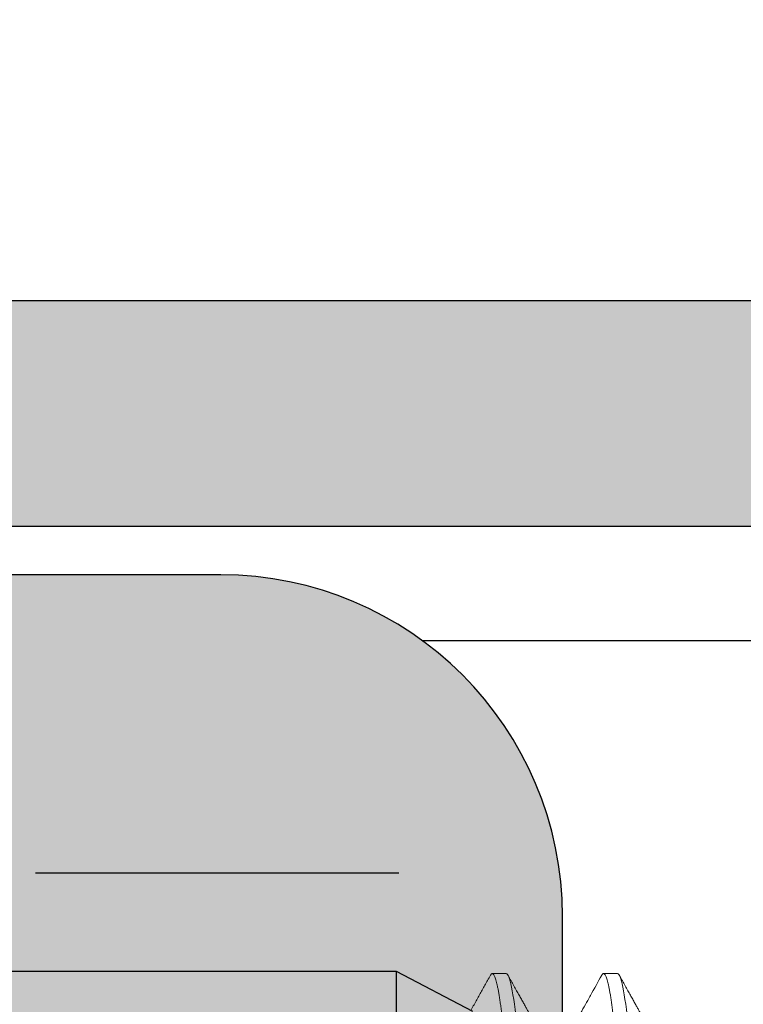
# Model space of a CAD drawing. Units: inches. Extents: x 1.67 to 5.79, y 2.04 to 7.41.
# Drawn here: x 3.94 to 4.14, y 6.61 to 6.88 of the extents above; entities that cross this region are included whole.
import ezdxf

# ---------------------------------------------------------------- set-up
doc = ezdxf.new("R2010")
doc.units = ezdxf.units.IN
doc.header["$MEASUREMENT"] = 0
doc.linetypes.add('HIDDEN2', pattern=[0.1875, 0.125, -0.0625])
doc.linetypes.add('SLD-Solid', pattern=[0])
for name, color, linetype in [('A-DETL-MISC', 3, 'Continuous'), ('A-DETL-MTST', 1, 'Continuous'), ('A-DETL-PAT1', 254, 'Continuous'), ('A-DETL-SCRW', 4, 'Continuous')]:
    doc.layers.add(name, color=color, linetype=linetype)

# ---------------------------------------------------------------- blocks, each defined once
blk = doc.blocks.new('A$C3A541239')
at = {"layer": 'A-DETL-SCRW'}
for p, q in [((-0.3660286461707072, 0.1127528004451745), (-0.3660286461707072, -0.1155806483925668)), ((-0.3660286461707072, -0.1155806483925668), (-0.5280332608456462, -0.1155806483925632)), ((-0.3660286461707072, -0.1155806483925668), (-0.3770286461707082, -0.1365806483925658))]:
    blk.add_line(p, q, dxfattribs=at)
at = {"layer": 'A-DETL-SCRW', "linetype": 'SLD-Solid', "lineweight": 15}
for p, q in [((-0.3667203380577408, -0.145881944389562), (-0.3667203380577408, -0.1420560646367555)), ((-0.3667157233828027, -0.1764891889052549), (-0.3667157233828027, -0.1726633091524483))]:
    blk.add_line(p, q, dxfattribs=at)
at = {"layer": 'A-DETL-SCRW', "linetype": 'SLD-Solid', "lineweight": 15, "flags": 128}
for points in [[(-0.5268777582154307, -0.1616912192048903), (-0.5271227938634758, -0.1615350115604273), (-0.5272906908207206, -0.1613584508652146), (-0.5273461836335498, -0.1611854723787573), (-0.5272986632552445, -0.1610254939882358), (-0.5271549619185425, -0.1608624181991656), (-0.5269136162148556, -0.1606964963946187), (-0.5265734949203651, -0.160527988935631), (-0.5261338079739933, -0.1603571831171406), (-0.5255941334112988, -0.1601843662340856), (-0.5249544263424495, -0.160009843537338), (-0.5241356088358132, -0.1598162785729944), (-0.5231971329875833, -0.1596214746492313), (-0.5221405295410994, -0.1594258627084553), (-0.5209678858736435, -0.1592299006269739), (-0.5196818280405067, -0.1590340373031271), (-0.5182855073080388, -0.158838721635256), (-0.5167825597527953, -0.1586444025217), (-0.5151770927945912, -0.158451510904867), (-0.5134736447956457, -0.158260495683096), (-0.5116771356817705, -0.15807174290896), (-0.5098272121543799, -0.1578889694607175), (-0.5078978650436384, -0.1577091318076202), (-0.50589458886523, -0.1575325711124071), (-0.5038230711611265, -0.1573595926259499), (-0.5018361528382389, -0.1571996142354279), (-0.4997713147414391, -0.1570365384463586), (-0.4976310123446499, -0.1568706166418117), (-0.4954180333065628, -0.1567021091828231), (-0.4931354929816605, -0.1565313033643341), (-0.4907868344202129, -0.1563584775033127), (-0.4883757969453955, -0.156183963784531), (-0.4856564201785823, -0.1559903988201874), (-0.4828721798460851, -0.1557955859184574), (-0.4800291450534653, -0.1555999829556487), (-0.4771337058685968, -0.1554040208741669), (-0.4741924947644583, -0.1552081575503201), (-0.4712123596852305, -0.1550128418824495), (-0.4682003012005316, -0.1548185227688934), (-0.4651634152708759, -0.1546256311520604), (-0.4621088438688572, -0.1544346069523226), (-0.4590437166223662, -0.154245863156153), (-0.4560298866725914, -0.15406308970791), (-0.4530192781295322, -0.1538832520548132), (-0.450018322864719, -0.1537066823816333), (-0.4470332608456467, -0.1535337128731433), (-0.4442708507199989, -0.1533737344826214), (-0.4414944315993968, -0.153210658693552), (-0.4387089326681784, -0.1530447368890042), (-0.435919430124887, -0.1528762294300165), (-0.4331311194066894, -0.1527054146335598), (-0.4303492851692959, -0.1525325977505056), (-0.4275792704252038, -0.1523580750537576), (-0.4245523085156063, -0.1521645100894131), (-0.4215532725717593, -0.15196970616565), (-0.4185892192755736, -0.1517740942248744), (-0.4156670908398823, -0.1515781321433935), (-0.4127936499181804, -0.1513822688195467), (-0.4099754279813217, -0.1511869531516752), (-0.4072186804276772, -0.15099263403812), (-0.4045293394488141, -0.1507997513992529), (-0.401912971384153, -0.1506087271995151), (-0.3993747340756233, -0.1504199834033464), (-0.3969624621303707, -0.1502372009771367), (-0.3946341655976404, -0.1500573633240394), (-0.3923934446421215, -0.1498808026288267), (-0.3902434505301642, -0.1497078331203363), (-0.3883237322888213, -0.1495478547298144), (-0.3864621194486499, -0.1493847789407445), (-0.3846631324159357, -0.1492188481582304), (-0.3829311614164465, -0.1490503406992432), (-0.3812704305835659, -0.1488795348807532), (-0.3796849844913401, -0.1487067179976982), (-0.3781786297976941, -0.1485321953009506), (-0.3766172356785411, -0.1483386303366061), (-0.3751601969565623, -0.1481438264128434), (-0.3738114280252835, -0.1479482144720674), (-0.3725743539790427, -0.1477522523905861), (-0.3714519061240011, -0.1475563890667397), (-0.3704464725993297, -0.1473610733988686), (-0.3695598983772061, -0.147166754285313), (-0.3687934852628185, -0.1469738716464464), (-0.368147951493512, -0.1467828474467085), (-0.367623476628621, -0.1465940946725721), (-0.367225833500803, -0.1464113212243296), (-0.3669437278278149, -0.1462314835712324), (-0.3667758308705702, -0.1460549228760197), (-0.3667203380577408, -0.145881944389562), (-0.3667203380577408, -0.145881944389562)], [(-0.5268731435404926, -0.1922984637205831), (-0.5271181791885376, -0.1921422560761201), (-0.5272860761457823, -0.1919656953809075), (-0.5273415689586117, -0.1917927168944502), (-0.5272940485803064, -0.1916327385039287), (-0.5271503472436044, -0.1914696627148584), (-0.5269090015399174, -0.1913037409103115), (-0.526568880245427, -0.1911352334513239), (-0.526129193299055, -0.1909644276328335), (-0.5255895187363607, -0.1907916107497785), (-0.5249498116675114, -0.1906170880530309), (-0.524130994160875, -0.1904235230886873), (-0.5231925183126452, -0.1902287191649241), (-0.5221359148661611, -0.1900331072241481), (-0.5209632711987054, -0.1898371451426668), (-0.5196772133655685, -0.18964128181882), (-0.5182808926331007, -0.1894459661509489), (-0.5167779450778572, -0.1892516470373928), (-0.515172478119653, -0.1890587554205598), (-0.5134690301207075, -0.1888677401987888), (-0.5116725210068322, -0.1886789874246528), (-0.5098225974794417, -0.1884962139764104), (-0.5078932503687003, -0.1883163763233131), (-0.5058899741902918, -0.1881398156281), (-0.5038184564861883, -0.1879668371416427), (-0.5018315381633008, -0.1878068587511208), (-0.499766700066501, -0.1876437829620514), (-0.4976263976697118, -0.1874778611575045), (-0.4954134186316246, -0.187309353698516), (-0.4931308783067223, -0.1871385478800269), (-0.4907822197452747, -0.1869657220190055), (-0.4883711822704573, -0.1867912083002239), (-0.4856518055036441, -0.1865976433358802), (-0.482867565171147, -0.1864028304341503), (-0.4800245303785271, -0.1862072274713415), (-0.4771290911936586, -0.1860112653898598), (-0.4741878800895201, -0.185815402066013), (-0.4712077450102923, -0.1856200863981423), (-0.4681956865255934, -0.1854257672845863), (-0.4651588005959378, -0.1852328756677533), (-0.4621042291939191, -0.1850418514680154), (-0.4590391019474281, -0.1848531076718458), (-0.4560252719976532, -0.1846703342236029), (-0.453014663454594, -0.1844904965705061), (-0.4500137081897809, -0.1843139268973262), (-0.4470286461707085, -0.1841409573888362), (-0.4442662360450607, -0.1839809789983142), (-0.4414898169244586, -0.1838179032092448), (-0.4387043179932402, -0.1836519814046971), (-0.4359148154499489, -0.1834834739457094), (-0.4331265047317512, -0.1833126591492526), (-0.4303446704943577, -0.1831398422661985), (-0.4275746557502656, -0.1829653195694505), (-0.4245476938406681, -0.182771754605106), (-0.4215486578968211, -0.1825769506813428), (-0.4185846046006354, -0.1823813387405673), (-0.4156624761649442, -0.1821853766590864), (-0.4127890352432422, -0.1819895133352396), (-0.4099708133063836, -0.181794197667368), (-0.407214065752739, -0.1815998785538129), (-0.4045247247738759, -0.1814069959149458), (-0.4019083567092148, -0.181215971715208), (-0.3993701194006851, -0.1810272279190392), (-0.3969578474554325, -0.1808444454928295), (-0.3946295509227022, -0.1806646078397323), (-0.3923888299671834, -0.1804880471445196), (-0.390238835855226, -0.1803150776360292), (-0.3883191176138831, -0.1801550992455072), (-0.3864575047737118, -0.1799920234564374), (-0.3846585177409976, -0.1798260926739232), (-0.3829265467415084, -0.179657585214936), (-0.3812658159086277, -0.1794867793964461), (-0.379680369816402, -0.179313962513391), (-0.3781740151227559, -0.1791394398166435), (-0.3766126210036029, -0.178945874852299), (-0.3751555822816242, -0.1787510709285363), (-0.3738068133503454, -0.1785554589877603), (-0.3725697393041045, -0.1783594969062789), (-0.371447291449063, -0.1781636335824326), (-0.3704418579243915, -0.1779683179145615), (-0.369555283702268, -0.1777739988010059), (-0.3687888705878803, -0.1775811161621392), (-0.3681433368185738, -0.1773900919624014), (-0.3676188619536829, -0.177201339188265), (-0.3672212188258648, -0.1770185657400225), (-0.3669391131528767, -0.1768387280869252), (-0.366771216195632, -0.1766621673917126), (-0.3667157233828027, -0.1764891889052549), (-0.3667157233828027, -0.1764891889052549)]]:
    blk.add_lwpolyline(points, dxfattribs=at)
at = {"layer": 'A-DETL-SCRW', "linetype": 'SLD-Solid', "lineweight": 15}
for points, knots in [([(-0.367182487877062, -0.1415503267885894), (-0.3676533250429079, -0.1412878149243599), (-0.3685643242632235, -0.1407798938828961), (-0.3699138002167075, -0.140027286645551), (-0.3712353792027585, -0.1392900860697128), (-0.3725654315930518, -0.1385480162494093), (-0.3739142832804472, -0.1377952414735428), (-0.3752864182437818, -0.1370293001615497), (-0.3762578084933583, -0.1364868969104822), (-0.3767718767986512, -0.1361998046570696), (-0.376819762840384, -0.1361730612916108)], [0, 0, 0, 0, 0.0697416732846551, 0.1349396661829733, 0.199901955176647, 0.2655204085339282, 0.3319821827601859, 0.3997428969312973, 0.468822146286143, 0.4759179643594626, 0.4759179643594626, 0.4759179643594626, 0.4759179643594626]), ([(-0.5273461836335498, -0.1573595926259499), (-0.5273370320085053, -0.1573064150308163), (-0.5273186709953716, -0.1571997241952554), (-0.5271695348506668, -0.157036515329114), (-0.5269296510349148, -0.1568706287970702), (-0.5265891300760269, -0.1567021059148674), (-0.5261495455701484, -0.1565313090989393), (-0.5256098364491102, -0.1563584709377077), (-0.5249487317767924, -0.1561781271714897), (-0.5241546119370187, -0.1559903983763775), (-0.5232161385950151, -0.1557955811981901), (-0.5221595366856402, -0.1555999852457222), (-0.5209868971900633, -0.1554040200182192), (-0.5197008413216615, -0.1552081590659859), (-0.5183045252366753, -0.1550128417363907), (-0.5168015787576117, -0.1548185261828638), (-0.5151961108939327, -0.1546256305483979), (-0.5134926559574104, -0.154434605612513), (-0.5117067554922407, -0.1542469799999691), (-0.5098455227930963, -0.1540630777575849), (-0.5079161478699268, -0.1538832796452392), (-0.505912848534206, -0.1537065564988544), (-0.5038876813333344, -0.1535379861631487), (-0.5018427656781999, -0.1533738480412941), (-0.4997778956270143, -0.1532106349245417), (-0.4976375640008186, -0.1530447482071133), (-0.4954245606522348, -0.1528762302302196), (-0.4931420085174834, -0.1527054133044621), (-0.4907933336231008, -0.1525325981624956), (-0.4883016147789228, -0.1523522345775119), (-0.485664276231776, -0.1521645068560773), (-0.4828800419663138, -0.1519697076112425), (-0.4800370127666885, -0.1517740925116862), (-0.4771415823386116, -0.1515781323696219), (-0.4742003780731796, -0.1513822697422047), (-0.471220249036322, -0.1511869540528739), (-0.4682081941765297, -0.1509926341997405), (-0.4651713018120871, -0.1507997541455139), (-0.4621167209125776, -0.1506087242944483), (-0.4590696825338299, -0.1504211033553882), (-0.4560374338899225, -0.150237186713557), (-0.4530267794136478, -0.1500573886911998), (-0.4500257795061549, -0.1498806794451266), (-0.4471075142913766, -0.1497121059690263), (-0.4442644686606432, -0.1495479677435407), (-0.4414880096055756, -0.1493847580777066), (-0.43870247450349, -0.1492188570301811), (-0.4359129450533655, -0.1490503393199958), (-0.4331246159857374, -0.1488795363613347), (-0.4303427681939321, -0.1487067177090744), (-0.4274800573922955, -0.148526355058656), (-0.4245444157804786, -0.1483386270466409), (-0.4215453847449391, -0.1481438278773905), (-0.4185813390717828, -0.1479482126941691), (-0.4156592186343424, -0.1477522526824055), (-0.4127857858262481, -0.1475563900717176), (-0.4099675674043067, -0.1473610741473614), (-0.407210821550855, -0.1471667546510644), (-0.4045214767626808, -0.1469738733877268), (-0.4019050974934873, -0.146782848607711), (-0.3993818395630795, -0.1465952082481248), (-0.3969548231144504, -0.1464113111918579), (-0.3946264887781474, -0.146231506760562), (-0.3923857333108866, -0.1460548036227853), (-0.3902838501459165, -0.1458862138512453), (-0.3883080928049649, -0.1457220806153996), (-0.3864464577958522, -0.145558865941368), (-0.3846474471855758, -0.1453929806625476), (-0.3829154609428409, -0.1452244584809288), (-0.3812547205053169, -0.1450536570820222), (-0.3796692676867677, -0.1448808377724962), (-0.3781125033766743, -0.1447004753362611), (-0.3765982180304368, -0.1445127472777028), (-0.3751411789150518, -0.1443179481208687), (-0.3737924175817957, -0.1441223330180701), (-0.3725553430630866, -0.1439263728007221), (-0.3714329000384087, -0.1437305104775797), (-0.3704274693524248, -0.1435351936481422), (-0.369540890494835, -0.1433408780288683), (-0.3687744798823571, -0.1431479821801223), (-0.3681289375126875, -0.1429569575389233), (-0.3676075613280716, -0.1427693314961622), (-0.3672074755779766, -0.1425854297846787), (-0.3669254052211395, -0.1424056309581549), (-0.3667573345746939, -0.1422289103131809), (-0.3667036983155771, -0.1420603297395788), (-0.3667504707806986, -0.1418962282041842), (-0.3669020800943148, -0.1417328795973336), (-0.367049855480051, -0.141617375955337), (-0.367175462249727, -0.1415558505875387), (-0.3671869409485975, -0.141550228030954)], [0, 0, 0, 0, 0.010587239369903, 0.021241303067979, 0.0319563460290653, 0.0427263066724274, 0.0535449249808834, 0.0644057652957872, 0.0753022185904043, 0.0873213052039012, 0.0993662262946906, 0.1114277689096728, 0.1234966173781019, 0.1355634290142937, 0.1476188735877266, 0.1596536826946099, 0.1716586713866956, 0.1836247810332281, 0.1955431631558015, 0.2071938873447557, 0.2187822682075999, 0.2303006194489158, 0.2417414918422269, 0.2523287275207441, 0.2629827950138525, 0.2736978356864514, 0.2844677914595137, 0.2952864226393021, 0.3061472514249317, 0.3170437063885729, 0.3290627936619832, 0.3411077141806484, 0.3531692599435505, 0.3652381038666964, 0.3773049182110562, 0.389360372004717, 0.4013951821685352, 0.4134001603114198, 0.4253662720142245, 0.4372846451053034, 0.4489353826790142, 0.4605237650524802, 0.4720420990589214, 0.4834829806819337, 0.4940702200518383, 0.5047242837499143, 0.515439328745728, 0.52620928938909, 0.5370279076975459, 0.5478887459216183, 0.5587852013206945, 0.5708042879341914, 0.5828492068998349, 0.5949107516457389, 0.6069796001141678, 0.6190464117503597, 0.6311018563237927, 0.6431366654306759, 0.6551416520115759, 0.6671077616581081, 0.6790261458615788, 0.6906768700505329, 0.7022652509133771, 0.7137836001405063, 0.7252244745204, 0.735811710198917, 0.7464657776920254, 0.7571808183646243, 0.7679507741376868, 0.7787694032429114, 0.789630232028541, 0.8005266869921822, 0.8125457742655925, 0.8245906947842575, 0.8366522405471597, 0.8487210844703056, 0.8607878988146656, 0.8728433526083264, 0.8848781627721445, 0.8968831430262163, 0.9088492547290211, 0.9207676278200999, 0.9324183633324435, 0.9440067457059097, 0.9555250817265402, 0.9669659633495511, 0.9775532027194573, 0.9882072664175332, 0.9989223093786195, 1, 1, 1, 1]), ([(-0.3880577600221855, -0.1580501598767576), (-0.3877204032847192, -0.1578611783651571), (-0.3870750788898602, -0.1574996786052003), (-0.3861510885722454, -0.1569822964736189), (-0.3853152823265402, -0.1565144187677114), (-0.3845677273159467, -0.1560960561044984), (-0.3839116340781059, -0.1557289516481022), (-0.3833460092143044, -0.1554125244677122), (-0.3828664572966431, -0.1551442919593622), (-0.3824475297456367, -0.1549099880702014), (-0.3820042400912467, -0.1546620931970437), (-0.3815229036489303, -0.1543929626079301), (-0.3810200740300384, -0.1541118428850734), (-0.3805725608153842, -0.1538616925794571), (-0.3801542243541291, -0.1536278597112572), (-0.3797218789568957, -0.1533862377187087), (-0.3792357704474094, -0.1531145890415948), (-0.3786911253365375, -0.1528102661799247), (-0.3780814861799637, -0.1524696872688793), (-0.3773959253670203, -0.1520867204966427), (-0.3766235124995196, -0.1516553390855393), (-0.3757597479391315, -0.1511729983279471), (-0.3748045700372256, -0.1506397297285293), (-0.373757946906494, -0.1500555175153415), (-0.3726198295758545, -0.1494203653737742), (-0.3713901798402972, -0.148734262859066), (-0.3700689315001746, -0.1479972536042406), (-0.3686560712330147, -0.1472092787800416), (-0.3676836125926739, -0.1466670868419075), (-0.3671821108024558, -0.1463874757444918)], [0, 0, 0, 0, 0.0485118460549462, 0.0927975469946703, 0.1328542392759602, 0.1686791262043973, 0.2002700769097524, 0.2271737048963313, 0.2499895132944988, 0.2692043270304032, 0.2873918202686623, 0.3137076815591897, 0.3383892915142244, 0.3596661960438998, 0.3780282990836823, 0.3985145176626499, 0.4218014793903632, 0.4478894371015072, 0.4767864388439584, 0.509410648398141, 0.5464076314377492, 0.5877791116865716, 0.6335259732926304, 0.6836502399818265, 0.7381535659262781, 0.7970379544942141, 0.8603056026336136, 0.9279588997861409, 1, 1, 1, 1]), ([(-0.3671823262736593, -0.1721574725466468), (-0.3690282522053909, -0.1711281255403201), (-0.371327733265387, -0.1698458617698597), (-0.3751914756690198, -0.1676894713560231), (-0.3800950715811204, -0.1649516855753272), (-0.3845426473752385, -0.1624622368502318), (-0.3874265640658674, -0.160848017540409)], [0, 0, 0, 0, 0.2734307812889285, 0.3406143724325675, 0.5724382663882756, 1, 1, 1, 1]), ([(-0.5273415689586117, -0.1879668371416427), (-0.5273324173335672, -0.1879136595465092), (-0.5273140563204333, -0.1878069687109483), (-0.5271649201757285, -0.1876437598448069), (-0.5269250363599767, -0.1874778733127631), (-0.5265845154010887, -0.1873093504305603), (-0.5261449308952102, -0.1871385536146322), (-0.5256052217741721, -0.1869657154534006), (-0.5249441171018541, -0.1867853716871826), (-0.5241499972620804, -0.1865976428920704), (-0.523211523920077, -0.186402825713883), (-0.5221549220107021, -0.186207229761415), (-0.5209822825151252, -0.186011264533912), (-0.5196962266467234, -0.1858154035816788), (-0.518299910561737, -0.1856200862520836), (-0.5167969640826735, -0.1854257706985567), (-0.5151914962189946, -0.1852328750640908), (-0.5134880412824723, -0.1850418501282058), (-0.5117021408173024, -0.1848542245156619), (-0.5098409081181581, -0.1846703222732777), (-0.5079115331949886, -0.184490524160932), (-0.5059082338592678, -0.1843138010145473), (-0.5038830666583963, -0.1841452306788416), (-0.5018381510032617, -0.1839810925569869), (-0.4997732809520761, -0.1838178794402345), (-0.4976329493258805, -0.1836519927228062), (-0.4954199459772966, -0.1834834747459124), (-0.4931373938425452, -0.1833126578201549), (-0.4907887189481626, -0.1831398426781885), (-0.4882970001039846, -0.1829594790932048), (-0.4856596615568379, -0.1827717513717701), (-0.4828754272913756, -0.1825769521269354), (-0.4800323980917503, -0.182381337027379), (-0.4771369676636735, -0.1821853768853148), (-0.4741957633982415, -0.1819895142578975), (-0.4712156343613838, -0.1817941985685667), (-0.4682035795015916, -0.1815998787154334), (-0.465166687137149, -0.1814069986612068), (-0.4621121062376395, -0.1812159688101411), (-0.4590650678588917, -0.181028347871081), (-0.4560328192149843, -0.1808444312292499), (-0.4530221647387096, -0.1806646332068926), (-0.4500211648312167, -0.1804879239608195), (-0.4471028996164384, -0.1803193504847191), (-0.444259853985705, -0.1801552122592336), (-0.4414833949306374, -0.1799920025933994), (-0.4386978598285518, -0.179826101545874), (-0.4359083303784273, -0.1796575838356886), (-0.4331200013107992, -0.1794867808770275), (-0.4303381535189939, -0.1793139622247672), (-0.4274754427173573, -0.1791335995743488), (-0.4245398011055404, -0.1789458715623338), (-0.4215407700700009, -0.1787510723930834), (-0.4185767243968446, -0.178555457209862), (-0.4156546039594043, -0.1783594971980984), (-0.4127811711513099, -0.1781636345874105), (-0.4099629527293685, -0.1779683186630543), (-0.4072062068759168, -0.1777739991667573), (-0.4045168620877427, -0.1775811179034197), (-0.4019004828185491, -0.1773900931234038), (-0.3993772248881413, -0.1772024527638176), (-0.3969502084395122, -0.1770185557075508), (-0.3946218741032092, -0.1768387512762548), (-0.3923811186359485, -0.1766620481384782), (-0.3902792354709783, -0.1764934583669382), (-0.3883034781300267, -0.1763293251310924), (-0.386441843120914, -0.1761661104570609), (-0.3846428325106377, -0.1760002251782404), (-0.3829108462679027, -0.1758317029966216), (-0.3812501058303788, -0.1756609015977151), (-0.3796646530118295, -0.175488082288189), (-0.3781078887017362, -0.1753077198519539), (-0.3765936033554986, -0.1751199917933957), (-0.3751365642401137, -0.1749251926365616), (-0.3737878029068575, -0.1747295775337629), (-0.3725507283881484, -0.1745336173164149), (-0.3714282853634705, -0.1743377549932725), (-0.3704228546774866, -0.174142438163835), (-0.3695362758198968, -0.1739481225445612), (-0.3687698652074189, -0.1737552266958151), (-0.3681243228377493, -0.1735642020546162), (-0.3676029466531334, -0.1733765760118551), (-0.3672028609030384, -0.1731926743003715), (-0.3669207905462013, -0.1730128754738478), (-0.3667527198997558, -0.1728361548288737), (-0.366699083640639, -0.1726675742552717), (-0.3667458561057604, -0.1725034727198771), (-0.3668974654193766, -0.1723401241130265), (-0.3670452408051128, -0.1722246204710298), (-0.3671708475747888, -0.1721630951032316), (-0.3671823262736593, -0.1721574725466468)], [0, 0, 0, 0, 0.010587239369903, 0.021241303067979, 0.0319563460290653, 0.0427263066724274, 0.0535449249808834, 0.0644057652957872, 0.0753022185904043, 0.0873213052039012, 0.0993662262946906, 0.1114277689096728, 0.1234966173781019, 0.1355634290142937, 0.1476188735877266, 0.1596536826946099, 0.1716586713866956, 0.1836247810332281, 0.1955431631558015, 0.2071938873447557, 0.2187822682075999, 0.2303006194489158, 0.2417414918422269, 0.2523287275207441, 0.2629827950138525, 0.2736978356864514, 0.2844677914595137, 0.2952864226393021, 0.3061472514249317, 0.3170437063885729, 0.3290627936619832, 0.3411077141806484, 0.3531692599435505, 0.3652381038666964, 0.3773049182110562, 0.389360372004717, 0.4013951821685352, 0.4134001603114198, 0.4253662720142245, 0.4372846451053034, 0.4489353826790142, 0.4605237650524802, 0.4720420990589214, 0.4834829806819337, 0.4940702200518383, 0.5047242837499143, 0.515439328745728, 0.52620928938909, 0.5370279076975459, 0.5478887459216183, 0.5587852013206945, 0.5708042879341914, 0.5828492068998349, 0.5949107516457389, 0.6069796001141678, 0.6190464117503597, 0.6311018563237927, 0.6431366654306759, 0.6551416520115759, 0.6671077616581081, 0.6790261458615788, 0.6906768700505329, 0.7022652509133771, 0.7137836001405063, 0.7252244745204, 0.735811710198917, 0.7464657776920254, 0.7571808183646243, 0.7679507741376868, 0.7787694032429114, 0.789630232028541, 0.8005266869921822, 0.8125457742655925, 0.8245906947842575, 0.8366522405471597, 0.8487210844703056, 0.8607878988146656, 0.8728433526083264, 0.8848781627721445, 0.8968831430262163, 0.9088492547290211, 0.9207676278200999, 0.9324183633324435, 0.9440067457059097, 0.9555250817265402, 0.9669659633495511, 0.9775532027194573, 0.9882072664175332, 0.9989223093786195, 1, 1, 1, 1]), ([(-0.3880531453472473, -0.1886574043924505), (-0.3877157886097811, -0.18846842288085), (-0.3870704642149221, -0.1881069231208932), (-0.3861464738973073, -0.1875895409893118), (-0.385310667651602, -0.1871216632834043), (-0.3845631126410085, -0.1867033006201912), (-0.3839070194031677, -0.186336196163795), (-0.3833413945393662, -0.1860197689834051), (-0.382861842621705, -0.185751536475055), (-0.3824429150706985, -0.1855172325858942), (-0.3819996254163085, -0.1852693377127366), (-0.3815182889739921, -0.185000207123623), (-0.3810154593551003, -0.1847190874007663), (-0.3805679461404461, -0.18446893709515), (-0.380149609679191, -0.1842351042269501), (-0.3797172642819575, -0.1839934822344016), (-0.3792311557724712, -0.1837218335572877), (-0.3786865106615993, -0.1834175106956175), (-0.3780768715050256, -0.1830769317845722), (-0.3773913106920821, -0.1826939650123356), (-0.3766188978245815, -0.1822625836012321), (-0.3757551332641933, -0.1817802428436399), (-0.3747999553622874, -0.1812469742442222), (-0.3737533322315558, -0.1806627620310344), (-0.3726152149009163, -0.1800276098894671), (-0.371385565165359, -0.1793415073747588), (-0.3700643168252364, -0.1786044981199335), (-0.3686514565580765, -0.1778165232957345), (-0.3676789979177357, -0.1772743313576004), (-0.3671774961275176, -0.1769947202601847)], [0, 0, 0, 0, 0.0485118460549462, 0.0927975469946703, 0.1328542392759602, 0.1686791262043973, 0.2002700769097524, 0.2271737048963313, 0.2499895132944988, 0.2692043270304032, 0.2873918202686623, 0.3137076815591897, 0.3383892915142244, 0.3596661960438998, 0.3780282990836823, 0.3985145176626499, 0.4218014793903632, 0.4478894371015072, 0.4767864388439584, 0.509410648398141, 0.5464076314377492, 0.5877791116865716, 0.6335259732926304, 0.6836502399818265, 0.7381535659262781, 0.7970379544942141, 0.8603056026336136, 0.9279588997861409, 1, 1, 1, 1])]:
    blk.add_open_spline(points, degree=3, knots=knots, dxfattribs=at)

msp = doc.modelspace()

# ---------------------------------------------------------------- hatches: boundary and pattern name
at = {"layer": 'A-DETL-PAT1'}
h = msp.add_hatch(color=256, dxfattribs=at)
h.dxf.hatch_style = 1
h.paths.add_polyline_path([(4.580045655143119, 6.662796238354673), (4.333045655143119, 6.662796238354673), (4.33304565514312, 6.755796238354673, 0.4142135623730985), (4.28604565514312, 6.802796238354672), (3.79004565514312, 6.802796238354671), (3.790045655143127, 6.850796238354683, 0.4142135623731372), (3.775045655143127, 6.865796238354684, 0.1973926387990296), (3.764501275140657, 6.861464698897965, 0.1876888647766959), (3.740045655143124, 6.798610359588125), (3.74004565514312, 6.740796238354672), (4.240045655143121, 6.740796238354673), (4.240045655143121, 6.334796238354673), (3.74004565514312, 6.334796238354672), (3.74004565514312, 6.276982117121238, 0.187688864776738), (3.764501275140658, 6.214127777811385, 0.1973926387986914), (3.775045655143121, 6.209796238354672, 0.4142135623731079), (3.790045655143121, 6.224796238354673), (3.790045655143119, 6.272796238354673), (4.28604565514312, 6.272796238354673, 0.4142135623730979), (4.33304565514312, 6.319796238354673), (4.333045655143119, 6.412796238354673), (4.580045655143119, 6.412796238354673)])
h = msp.add_hatch(color=256, dxfattribs=at)
h.dxf.hatch_style = 1
h.paths.add_polyline_path([(3.992896318550519, 6.727399180617077), (3.676896318550519, 6.727399180617076, 0.4142135623730855), (3.62689631855052, 6.677399180617079), (3.626896318550519, 6.647399180617077, 1), (3.666896318550519, 6.647399180617076), (3.666896318550519, 6.662399180617076, -0.4142135623730951), (3.686896318550519, 6.682399180617076), (3.72189631855052, 6.682399180617076, -0.4142135623730964), (3.74189631855052, 6.662399180617075), (3.74189631855052, 6.645399180617082), (4.086127214716972, 6.645399180617082, 0.3771986511572636)])
h.paths.add_polyline_path([(4.086896318550519, 6.633399180617077, 0.032013150990079), (4.086127214716972, 6.645399180617082), (3.74189631855052, 6.645399180617082), (3.741896318550519, 6.429399180617082), (4.086127214716973, 6.429399180617082, 0.0320131509900539), (4.086896318550519, 6.441399180617077)])
h.paths.add_polyline_path([(4.086127214716973, 6.429399180617082), (3.741896318550519, 6.429399180617082), (3.741896318550519, 6.412399180617076, -0.4142135623730935), (3.721896318550519, 6.392399180617077), (3.686896318550521, 6.392399180617077, -0.4142135623730602), (3.666896318550521, 6.412399180617073), (3.666896318550519, 6.427399180617079, 1), (3.62689631855052, 6.427399180617079), (3.626896318550518, 6.39739918061708, 0.4142135623731122), (3.676896318550519, 6.347399180617077), (3.992896318550519, 6.347399180617077, 0.3771986511572916)])

# ---------------------------------------------------------------- linework, layer by layer
at = {"layer": 'A-DETL-MISC'}
msp.add_lwpolyline([(3.867045655143119, 7.412796238354673), (5.382102888226669, 7.412796238354673), (5.382102888226668, 6.653616726616496), (5.44295009675694, 6.60449484500987), (5.345474219815698, 6.54357850101644), (5.382102888226669, 6.522374538836182), (5.382102888226668, 5.662796238354673), (3.867045655143119, 5.662796238354673, -0.0505611390457904), (3.790045655143119, 6.27279623835466), (4.580045655143119, 6.272796238354673), (4.580045655143119, 6.802796238354671), (3.790045655143118, 6.802796238354671, -0.0505611390457921)], format="xyb", close=True, dxfattribs=at)
at = {"layer": 'A-DETL-MISC', "color": 40, "ltscale": 0.25}
msp.add_lwpolyline([(4.048419084151661, 6.365549180617078), (4.240045655143121, 6.365549180617078), (4.240045655143121, 6.709249180617078), (4.048419084151667, 6.709249180617078)], dxfattribs=at)
at = {"layer": 'A-DETL-MTST', "linetype": 'HIDDEN2', "ltscale": 0.25}
msp.add_line((3.74189631855052, 6.645399180617082), (4.086127214716972, 6.645399180617082), dxfattribs=at)
at = {"layer": 'A-DETL-MTST'}
for points in [[(4.33304565514312, 6.755796238354673, 0.4142135623730951), (4.28604565514312, 6.802796238354672), (3.79004565514312, 6.802796238354671), (3.790045655143127, 6.850796238354685, 0.4142135623730971), (3.775045655143127, 6.865796238354684, 0.1973926387989966), (3.764501275140659, 6.861464698897967, 0.1876888647767163), (3.740045655143124, 6.79861035958812), (3.74004565514312, 6.740796238354672), (4.240045655143121, 6.740796238354673), (4.240045655143121, 6.334796238354673), (3.74004565514312, 6.334796238354672), (3.74004565514312, 6.276982117121238, 0.1876888647767172), (3.764501275140653, 6.21412777781139, 0.1973926387988235), (3.775045655143121, 6.209796238354672, 0.4142135623730971), (3.790045655143121, 6.224796238354672), (3.790045655143119, 6.272796238354673), (4.28604565514312, 6.272796238354673, 0.4142135623730951), (4.33304565514312, 6.319796238354673), (4.333045655143119, 6.412796238354673), (4.580045655143119, 6.412796238354673), (4.580045655143119, 6.662796238354673), (4.333045655143119, 6.662796238354673)], [(3.62689631855052, 6.677399180617077), (3.626896318550519, 6.647399180617076, 0.9999999999999998), (3.666896318550519, 6.647399180617076), (3.666896318550519, 6.662399180617076, -0.4142135623730951), (3.686896318550519, 6.682399180617076), (3.721896318550519, 6.682399180617076, -0.4142135623730951), (3.74189631855052, 6.662399180617076), (3.741896318550519, 6.412399180617076, -0.4142135623730951), (3.721896318550519, 6.392399180617077), (3.686896318550521, 6.392399180617077, -0.4142135623730951), (3.666896318550521, 6.412399180617076), (3.666896318550519, 6.427399180617077, 0.9999999999999998), (3.62689631855052, 6.427399180617077), (3.626896318550518, 6.397399180617076, 0.4142135623730898), (3.676896318550519, 6.347399180617077), (3.992896318550519, 6.347399180617077, 0.4142135623730937), (4.086896318550519, 6.441399180617077), (4.086896318550519, 6.633399180617077, 0.4142135623730935), (3.99289631855052, 6.727399180617077), (3.676896318550519, 6.727399180617076, 0.4142135623731003)]]:
    msp.add_lwpolyline(points, format="xyb", close=True, dxfattribs=at)

# ---------------------------------------------------------------- block references
at = {"layer": 'A-DETL-SCRW', "rotation": 90}
msp.add_blockref('A$C3A541239', (3.925532626270383, 6.984427826787788), dxfattribs=at)

doc.saveas('drawing.dxf')
